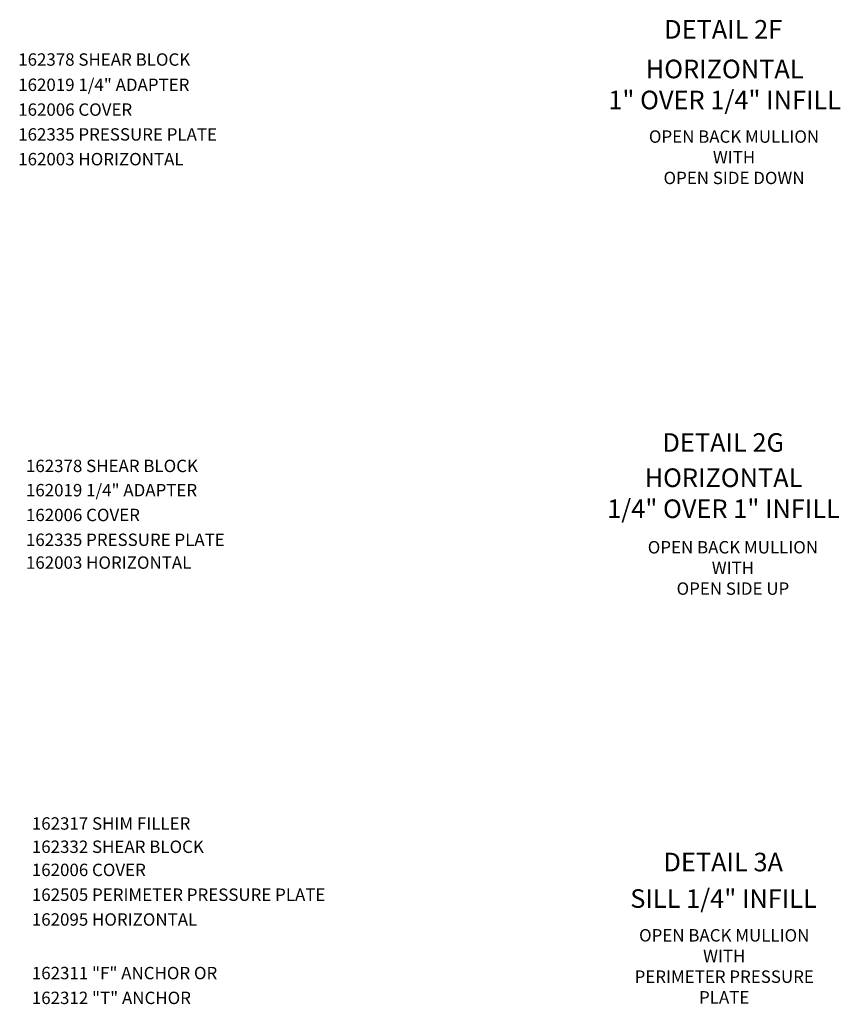
# Model space of a CAD drawing. Extents: x 0 to 137, y 0 to 87.
# Drawn here: x 21 to 38, y 19 to 39 of the extents above; entities that cross this region are included whole.
import ezdxf
from ezdxf.enums import TextEntityAlignment as Align

# ---------------------------------------------------------------- set-up
doc = ezdxf.new("R2010")
doc.units = 0
doc.header["$LTSCALE"] = 0.5
doc.header["$MEASUREMENT"] = 0
doc.layers.get('0').update_dxf_attribs({"linetype": 'CONTINUOUS'})
doc.layers.add('PART_NUMBERS', color=6, linetype='CONTINUOUS')
doc.styles.get("Standard").update_dxf_attribs({"font": 'arial.ttf'})

msp = doc.modelspace()

# ---------------------------------------------------------------- texts
at = {"color": 2, "linetype": 'Continuous'}
for s, p in [('DETAIL 2F', (35.358, 38.858)), ('DETAIL 2G', (35.358, 30.53)), ('DETAIL 3A', (35.358, 22.073))]:
    msp.add_text(s, height=0.375, dxfattribs=at).set_placement(p, align=Align.CENTER)
at = {"color": 7, "linetype": 'Continuous'}
msp.add_text('SILL 1/4" INFILL', height=0.375, dxfattribs=at).set_placement((35.364, 21.338), align=Align.CENTER)
at = {"color": 7, "attachment_point": 2}
for s, insert, char_height, width in [('HORIZONTAL\\P1" OVER 1/4" INFILL', (35.387, 38.434), 0.375, 7.34375), ('OPEN BACK MULLION\\PWITH\\POPEN SIDE DOWN', (35.576, 37.009), 0.25, 5.15625), ('HORIZONTAL\\P1/4" OVER 1" INFILL', (35.364, 30.195), 0.375, 7.35836), ('OPEN BACK MULLION\\PWITH\\POPEN SIDE UP', (35.553, 28.731), 0.25, 5.15625), ('OPEN BACK MULLION\\PWITH\\PPERIMETER PRESSURE\\PPLATE', (35.378, 20.909), 0.25, 5.15625)]:
    msp.add_mtext(s, dxfattribs=dict(at, insert=insert, char_height=char_height, width=width))
at = {"layer": 'PART_NUMBERS'}
for s, p in [('162378 SHEAR BLOCK', (21.153, 38.312)), ('162019 1/4" ADAPTER', (21.153, 37.803)), ('162006 COVER', (21.153, 37.303)), ('162335 PRESSURE PLATE', (21.153, 36.803)), ('162003 HORIZONTAL', (21.153, 36.304)), ('162378 SHEAR BLOCK', (21.309, 30.121)), ('162019 1/4" ADAPTER', (21.309, 29.632)), ('162006 COVER', (21.309, 29.132)), ('162335 PRESSURE PLATE', (21.309, 28.632)), ('162003 HORIZONTAL', (21.309, 28.172)), ('162317 SHIM FILLER', (21.428, 22.913)), ('162332 SHEAR BLOCK', (21.428, 22.444)), ('162006 COVER', (21.428, 21.978)), ('162505 PERIMETER PRESSURE PLATE', (21.428, 21.478)), ('162095 HORIZONTAL', (21.428, 20.978)), ('162311 "F" ANCHOR OR', (21.428, 19.898)), ('162312 "T" ANCHOR', (21.428, 19.398))]:
    msp.add_text(s, height=0.25, dxfattribs=at).set_placement(p)

doc.saveas('drawing.dxf')
